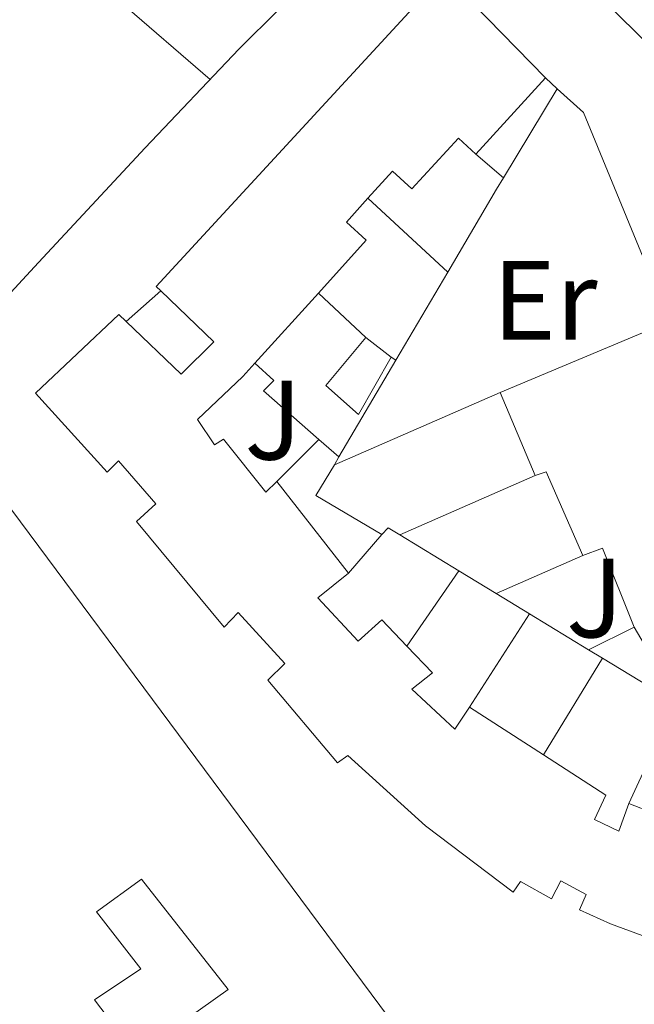
# Model space of a CAD drawing. Units: metres. Extents: x 598153 to 601663, y 4662033 to 4664396.
# Drawn here: x 599660 to 599715, y 4663631 to 4663718 of the extents above; entities that cross this region are included whole.
import ezdxf
from ezdxf.enums import TextEntityAlignment as Align

# ---------------------------------------------------------------- set-up
doc = ezdxf.new("R2010")
doc.units = ezdxf.units.M
doc.header["$MEASUREMENT"] = 0
for name, color, linetype, lineweight in [('Edificio', 1, 'Continuous', 13), ('Etiqueta de uso rústico', 92, 'Continuous', 0), ('Línea  de muro-pared o tapia', 1, 'Continuous', 13), ('Línea de bordillo', 7, 'Continuous', 13), ('Línea de cambio de uso (parcela vista)', 92, 'Continuous', 0), ('Zona ajardinada', 92, 'Continuous', 0)]:
    doc.layers.add(name, color=color, linetype=linetype, lineweight=lineweight)
doc.styles.add('Style-Arial', font='arial.ttf')

msp = doc.modelspace()

# ---------------------------------------------------------------- linework, layer by layer
at = {"layer": 'Edificio', "color": 51, "linetype": 'Continuous', "lineweight": 13, "extrusion": (0.01397136153056873, 0.01530519701720537, 0.9997852529424741), "elevation": 80143.9136236659, "flags": 128}
msp.add_lwpolyline([(599642.9255633506, 4663032.489078823), (599636.7435118167, 4663025.718285752)], dxfattribs=at)
at = {"layer": 'Edificio', "color": 51, "linetype": 'Continuous', "lineweight": 13, "extrusion": (-0.06348984820769586, -0.0702440873801892, 0.9955073115566195), "elevation": -365287.901666067, "flags": 128}
msp.add_lwpolyline([(-2682299.927725744, 3844671.128490491), (-2682299.927725744, 3844662.679395864)], dxfattribs=at)
at = {"layer": 'Edificio', "color": 51, "linetype": 'Continuous', "lineweight": 13, "extrusion": (0.0225978876807591, 0.00945329962476039, 0.9996999402813688), "elevation": 58022.29382017093, "flags": 128}
msp.add_lwpolyline([(4070962.763439781, -2352338.567179791), (4070962.763439781, -2352354.896711321)], dxfattribs=at)
at = {"layer": 'Edificio', "color": 51, "linetype": 'Continuous', "lineweight": 13, "extrusion": (0.05799666511897776, -0.04510851731476049, 0.9972971515555137), "elevation": -175210.7252775961, "flags": 128}
msp.add_lwpolyline([(4049468.551384138, 2383429.923949188), (4049468.551384138, 2383427.065785442)], dxfattribs=at)
at = {"layer": 'Edificio', "color": 51, "linetype": 'Continuous', "lineweight": 13, "extrusion": (-0.001458052851456021, 0.003455257078786239, 0.9999929676154737), "elevation": 15623.00937526411, "flags": 128}
msp.add_lwpolyline([(599705.8712729472, 4663651.45777382), (599702.7612325108, 4663658.827817816)], dxfattribs=at)
at = {"layer": 'Edificio', "color": 51, "linetype": 'Continuous', "lineweight": 13, "extrusion": (0.03246249679776222, -0.03818833634451266, 0.9987431287718047), "elevation": -158247.407955319, "flags": 128}
msp.add_lwpolyline([(3477477.602139538, 3160946.408009791), (3477479.916434067, 3160954.189104883), (3477478.968977131, 3160954.5881354)], dxfattribs=at)
at = {"layer": 'Edificio', "color": 51, "linetype": 'Continuous', "lineweight": 13, "extrusion": (0.1266995665672536, -0.1628139311961616, 0.9784880395999338), "elevation": -682954.0106518925, "flags": 128}
msp.add_lwpolyline([(3337424.870423923, 3241091.286677984), (3337424.870423923, 3241080.71972478)], dxfattribs=at)
at = {"layer": 'Edificio', "color": 51, "linetype": 'Continuous', "lineweight": 13, "extrusion": (-0.1991707297198395, 0.3823386274643405, 0.9023016094253357), "elevation": 1664002.056994205, "flags": 128}
msp.add_lwpolyline([(-2686488.478197977, -3481852.622452952), (-2686489.211940321, -3481860.996276582), (-2686487.381586888, -3481861.228238455)], dxfattribs=at)
at = {"layer": 'Edificio', "color": 51, "linetype": 'Continuous', "lineweight": 13, "extrusion": (0.02471917155119651, -0.01597702551651128, 0.999566754756013), "elevation": -59304.05275817597, "flags": 128}
msp.add_lwpolyline([(4242281.400348622, 2027034.447022211), (4242281.400348622, 2027026.63267003)], dxfattribs=at)
at = {"layer": 'Edificio', "color": 51, "linetype": 'Continuous', "lineweight": 13, "extrusion": (0.02166420114148021, -0.02294374546162549, 0.9995019994642801), "elevation": -93620.97677681614, "flags": 128}
msp.add_lwpolyline([(3637782.932805497, 2977665.033831134), (3637772.545224576, 2977666.618338192), (3637781.552807443, 2977746.477493904)], dxfattribs=at)
at = {"layer": 'Edificio', "color": 1, "linetype": 'Continuous', "lineweight": 13}
for points in [[(599716.0199999996, 4663636.52, 385.6600000000035), (599712.6600000003, 4663637.75, 384.1499999999942), (599709.8899999997, 4663638.99, 384.0800000000018), (599710.4900000002, 4663640.350000001, 384.0200000000041), (599708.2400000002, 4663641.57, 385.679999999993), (599707.3899999997, 4663639.960000001, 385.5800000000018), (599704.6399999997, 4663641.51, 385.7200000000012), (599703.9900000002, 4663640.560000001, 385.7200000000012), (599696.2000000002, 4663646.470000001, 384.0800000000018), (599689.2999999998, 4663652.710000001, 386.1600000000035), (599688.3799999999, 4663652.060000001, 386.179999999993), (599682.2000000002, 4663659.41, 385.9799999999959), (599683.7100000001, 4663660.880000001, 383.8300000000018), (599679.5700000003, 4663665.430000001, 387.25), (599678.3099999996, 4663664.119999999, 386.8999999999942), (599670.54, 4663673.51, 386.6499999999942), (599672.2400000002, 4663675.08, 383.820000000007), (599668.9299999997, 4663678.91, 385.7200000000012), (599667.9199999999, 4663677.9, 385.7299999999959), (599661.5700000003, 4663684.91, 385.8600000000006), (599668.9600000001, 4663691.890000001, 385.8300000000018), (599669.6100000005, 4663691.27, 385.4700000000012), (599674.5, 4663686.600000001, 382.7299999999959), (599677.4000000004, 4663689.470000001, 382.9100000000035), (599672.6799999997, 4663694.01, 383.5299999999988), (599672.29, 4663694.380000001, 383.5800000000018), (599697.8799999999, 4663722.17, 383.4700000000012), (599706.8700000001, 4663712.92, 386.2299999999959), (599700.6900000004, 4663706.15, 386.4199999999983), (599699.1500000004, 4663707.58, 387.3000000000029), (599694.9800000006, 4663703.08, 385.070000000007), (599693.2800000003, 4663704.65, 385.0599999999977), (599691.0999999996, 4663702.24, 385.2599999999948), (599689.1900000004, 4663700.119999999, 385.429999999993), (599690.9500000002, 4663698.52, 385.3600000000006), (599686.7000000002, 4663693.810000001, 384.7599999999948), (599681.0599999996, 4663687.57, 383.9600000000065), (599679.9900000002, 4663686.390000001, 383.8099999999977), (599675.9500000002, 4663682.57, 383.8000000000029), (599677.4500000002, 4663680.32, 386.1699999999983), (599678.25, 4663680.83, 386.1699999999983), (599682.0099999999, 4663676.119999999, 386.5099999999948), (599683.0099999999, 4663677.07, 386.320000000007), (599689.3600000005, 4663668.91, 384.1399999999995), (599686.6399999997, 4663666.720000001, 384.2299999999959), (599690.2400000002, 4663662.869999999, 386.6600000000035), (599692.3200000003, 4663664.77, 385.9900000000052), (599694.5599999996, 4663662.42, 385.9700000000012), (599696.8200000003, 4663660.050000001, 385.9400000000023), (599695, 4663658.600000001, 383.8300000000018), (599698.8200000003, 4663655.050000001, 383.6499999999942), (599700.1299999999, 4663657.01, 383.3899999999995), (599706.6900000004, 4663652.77, 383.1600000000035), (599712.2300000006, 4663649.189999999, 382.9600000000065), (599711.2199999997, 4663647.029999999, 383.5800000000018), (599713.4000000004, 4663645.980000001, 383.4799999999959), (599714.2800000003, 4663648.460000001, 383.0200000000041), (599716.54, 4663647.560000001, 382.3999999999942)], [(599687.8300000001, 4663585.189999999, 387.570000000007), (599639.5800000001, 4663649.41, 390.0899999999965), (599652.4000000004, 4663658.539999999, 384.8000000000029), (599644.7199999997, 4663668.57, 383.5899999999965), (599657.1100000005, 4663677.619999999, 388.8899999999995), (599712.3600000005, 4663603.310000001, 388.9600000000065)], [(599674.8899999997, 4663629.230000001, 383.9499999999971), (599678.6900000004, 4663631.91, 383.9400000000023), (599670.9800000006, 4663641.710000001, 383.8999999999942), (599666.9900000002, 4663638.82, 383.7599999999948), (599670.9299999997, 4663633.75, 383.7599999999948), (599666.8099999996, 4663630.99, 387.7899999999936), (599674.5599999996, 4663620.789999999, 383.3600000000006)]]:
    msp.add_polyline3d(points, dxfattribs=at)
at = {"layer": 'Edificio', "color": 51, "linetype": 'Continuous', "lineweight": 13}
for points in [[(599672.6799999997, 4663694.01, 383.5299999999988), (599672.29, 4663694.380000001, 383.5800000000018), (599697.8799999999, 4663722.17, 383.4700000000012), (599706.8700000001, 4663712.92, 386.2299999999959)], [(599700.6900000004, 4663706.15, 386.4199999999983), (599699.1500000004, 4663707.58, 387.3000000000029), (599694.9800000006, 4663703.08, 385.070000000007), (599693.2800000003, 4663704.65, 385.0599999999977), (599691.0999999996, 4663702.24, 385.2599999999948)], [(599691.0999999996, 4663702.24, 385.2599999999948), (599689.1900000004, 4663700.119999999, 385.429999999993), (599690.9500000002, 4663698.52, 385.3600000000006), (599686.7000000002, 4663693.810000001, 384.7599999999948)], [(599669.6100000005, 4663691.27, 385.4700000000012), (599674.5, 4663686.600000001, 382.7299999999959), (599677.4000000004, 4663689.470000001, 382.9100000000035), (599672.6799999997, 4663694.01, 383.5299999999988)], [(599716.0199999996, 4663636.52, 385.6600000000035), (599712.6600000003, 4663637.75, 384.1499999999942), (599709.8899999997, 4663638.99, 384.0800000000018), (599710.4900000002, 4663640.350000001, 384.0200000000041), (599708.2400000002, 4663641.57, 385.679999999993), (599707.3899999997, 4663639.960000001, 385.5800000000018), (599704.6399999997, 4663641.51, 385.7200000000012), (599703.9900000002, 4663640.560000001, 385.7200000000012), (599696.2000000002, 4663646.470000001, 384.0800000000018), (599689.2999999998, 4663652.710000001, 386.1600000000035), (599688.3799999999, 4663652.060000001, 386.179999999993), (599682.2000000002, 4663659.41, 385.9799999999959), (599683.7100000001, 4663660.880000001, 383.8300000000018), (599679.5700000003, 4663665.430000001, 387.25), (599678.3099999996, 4663664.119999999, 386.8999999999942), (599670.54, 4663673.51, 386.6499999999942), (599672.2400000002, 4663675.08, 383.820000000007), (599668.9299999997, 4663678.91, 385.7200000000012), (599667.9199999999, 4663677.9, 385.7299999999959), (599661.5700000003, 4663684.91, 385.8600000000006), (599668.9600000001, 4663691.890000001, 385.8300000000018), (599669.6100000005, 4663691.27, 385.4700000000012)], [(599693.1699999999, 4663688.119999999, 382.1600000000035), (599690.25, 4663683.01, 382.2400000000052), (599687.3600000005, 4663685.59, 382.4700000000012), (599690.9199999999, 4663689.869999999, 382.3699999999953)], [(599681.0599999996, 4663687.57, 383.9600000000065), (599679.9900000002, 4663686.390000001, 383.8099999999977), (599675.9500000002, 4663682.57, 383.8000000000029), (599677.4500000002, 4663680.32, 386.1699999999983), (599678.25, 4663680.83, 386.1699999999983), (599682.0099999999, 4663676.119999999, 386.5099999999948), (599683.0099999999, 4663677.07, 386.320000000007)], [(599644.7199999997, 4663668.57, 383.5899999999965), (599657.1100000005, 4663677.619999999, 388.8899999999995), (599712.3600000005, 4663603.310000001, 388.9600000000065), (599700.6200000001, 4663594.230000001, 383.0800000000018)], [(599689.3600000005, 4663668.91, 384.1399999999995), (599686.6399999997, 4663666.720000001, 384.2299999999959), (599690.2400000002, 4663662.869999999, 386.6600000000035), (599692.3200000003, 4663664.77, 385.9900000000052), (599694.5599999996, 4663662.42, 385.9700000000012)], [(599694.5599999996, 4663662.42, 385.9700000000012), (599696.8200000003, 4663660.050000001, 385.9400000000023), (599695, 4663658.600000001, 383.8300000000018), (599698.8200000003, 4663655.050000001, 383.6499999999942), (599700.1299999999, 4663657.01, 383.3899999999995)], [(599706.6900000004, 4663652.77, 383.1600000000035), (599712.2300000006, 4663649.189999999, 382.9600000000065), (599711.2199999997, 4663647.029999999, 383.5800000000018), (599713.4000000004, 4663645.980000001, 383.4799999999959), (599714.2800000003, 4663648.460000001, 383.0200000000041)], [(599714.2800000003, 4663648.460000001, 383.0200000000041), (599716.54, 4663647.560000001, 382.3999999999942), (599717.4400000004, 4663650.4, 382.070000000007), (599721.4600000001, 4663648.91, 381.9400000000023), (599720.79, 4663646.210000001, 385.0099999999948), (599722.5999999996, 4663645.710000001, 384.9799999999959)], [(599700.6200000001, 4663594.230000001, 383.0800000000018), (599696.4600000001, 4663599.029999999, 383.3399999999965), (599701.1500000004, 4663602.390000001, 383.3399999999965), (599696.9800000006, 4663607.199999999, 383.5399999999936), (599692.7300000006, 4663603.91, 383.8000000000029), (599688.9100000003, 4663609.029999999, 383.7100000000065), (599693.7800000003, 4663612.27, 383.6300000000047), (599689.7999999998, 4663617.609999999, 383.5), (599685.5599999996, 4663614.369999999, 383.75), (599682.0599999996, 4663619.279999999, 383.6100000000006), (599686.0099999999, 4663622.33, 383.5899999999965), (599682.2400000002, 4663627.180000001, 383.4700000000012), (599678.6399999997, 4663624.470000001, 383.4100000000035), (599674.8899999997, 4663629.230000001, 383.9499999999971), (599678.6900000004, 4663631.91, 383.9400000000023), (599670.9800000006, 4663641.710000001, 383.8999999999942), (599666.9900000002, 4663638.82, 383.7599999999948), (599670.9299999997, 4663633.75, 383.7599999999948), (599666.8099999996, 4663630.99, 387.7899999999936), (599674.5599999996, 4663620.789999999, 383.3600000000006), (599678.0899999999, 4663623.689999999, 383.3600000000006), (599681.5899999999, 4663619.02, 383.679999999993), (599677.8799999999, 4663616.27, 387.9100000000035), (599696.4699999997, 4663591.17, 387.5200000000041)]]:
    msp.add_polyline3d(points, dxfattribs=at)
at = {"layer": 'Edificio', "color": 1, "linetype": 'Continuous', "lineweight": 13}
for points in [[(599718.7699999996, 4663691.630000001, 382.7599999999948), (599732.04, 4663658.26, 382.8999999999942), (599726.7000000002, 4663656.08, 386.7700000000041), (599725.6200000001, 4663657.789999999, 387.8800000000047), (599722.2599999999, 4663656.01, 387.7599999999948), (599717.5300000003, 4663659.380000001, 385.7599999999948), (599714.7599999999, 4663664.109999999, 386.5099999999948), (599711.9199999999, 4663671.15, 382.8999999999942), (599710.2000000002, 4663670.49, 382.8000000000029), (599706.9299999997, 4663677.91, 383.1900000000023), (599705.9500000002, 4663677.600000001, 383.2100000000065), (599702.8399999999, 4663684.970000001, 383.179999999993), (599717.9000000004, 4663691.27, 382.7799999999988)], [(599693.1699999999, 4663688.119999999, 382.1600000000035), (599690.25, 4663683.01, 382.2400000000052), (599687.3600000005, 4663685.59, 382.4700000000012), (599690.9199999999, 4663689.869999999, 382.3699999999953)]]:
    msp.add_polyline3d(points, close=True, dxfattribs=at)
at = {"layer": 'Línea  de muro-pared o tapia', "color": 1, "linetype": 'Continuous', "lineweight": 13, "extrusion": (0.0116560552796122, 0.01331490218003292, 0.9998434126178233), "elevation": 69468.27406290988, "flags": 128}
msp.add_lwpolyline([(599677.3800329409, 4663206.817136386), (599671.0391814401, 4663204.10689613), (599664.2097620831, 4663210.837492781)], dxfattribs=at)
at = {"layer": 'Línea  de muro-pared o tapia', "color": 1, "linetype": 'Continuous', "lineweight": 13, "extrusion": (0.06660921918312843, -0.06272907052476354, 0.9958053402301643), "elevation": -252224.8091529909, "flags": 128}
msp.add_lwpolyline([(3806297.963272138, 2749244.466361837), (3806297.963272138, 2749243.045552208)], dxfattribs=at)
at = {"layer": 'Línea  de muro-pared o tapia', "color": 1, "linetype": 'Continuous', "lineweight": 13, "extrusion": (0.001122284284385457, 0.001856357023313125, 0.9999976472055256), "elevation": 9711.586287998372, "flags": 128}
msp.add_lwpolyline([(599707.0947012111, 4663701.957537151), (599702.3246817689, 4663694.067523558)], dxfattribs=at)
at = {"layer": 'Línea  de muro-pared o tapia', "color": 1, "linetype": 'Continuous', "lineweight": 13, "extrusion": (0.004727811743534381, -0.00404964202553723, 0.999980623910075), "elevation": -15669.9158403992, "flags": 128}
msp.add_lwpolyline([(599692.1854690823, 4663680.933859231), (599694.6255363686, 4663678.843842094)], dxfattribs=at)
at = {"layer": 'Línea  de muro-pared o tapia', "color": 1, "linetype": 'Continuous', "lineweight": 13, "extrusion": (-0.4905075722934783, 0.2952569848720471, 0.819893672622875), "elevation": 1083144.693181978, "flags": 128}
msp.add_lwpolyline([(-4304944.252761229, -1550494.14795451), (-4304943.050554923, -1550494.14795451), (-4304934.511754256, -1550494.043153913)], dxfattribs=at)
at = {"layer": 'Línea  de muro-pared o tapia', "color": 1, "linetype": 'Continuous', "lineweight": 13, "extrusion": (-0.001517823166376396, 0.001408488446745565, 0.9999978561842675), "elevation": 6039.704862714866, "flags": 128}
msp.add_lwpolyline([(599690.987751954, 4663698.359162761), (599698.0677741551, 4663691.789156243)], dxfattribs=at)
at = {"layer": 'Línea  de muro-pared o tapia', "color": 1, "linetype": 'Continuous', "lineweight": 13, "extrusion": (0.003343830657076775, 0.005686688146363529, 0.9999782399504815), "elevation": 28907.37375114059, "flags": 128}
msp.add_lwpolyline([(599693.5528206126, 4663606.690230759), (599688.9426457536, 4663598.850103988)], dxfattribs=at)
at = {"layer": 'Línea  de muro-pared o tapia', "color": 1, "linetype": 'Continuous', "lineweight": 13, "extrusion": (0.02355830396596341, 0.02102597814291519, 0.9995013329442743), "elevation": 112568.0689745597, "flags": 128}
msp.add_lwpolyline([(3080123.645715167, -3551026.162422284), (3080123.645715167, -3551030.279387184)], dxfattribs=at)
at = {"layer": 'Línea  de muro-pared o tapia', "color": 1, "linetype": 'Continuous', "lineweight": 13, "extrusion": (-0.007595893665563906, 0.007091900724156686, 0.9999460022138897), "elevation": 28900.39652289489, "flags": 128}
msp.add_lwpolyline([(599676.5139922297, 4663602.190798031), (599672.2936582147, 4663606.130897118)], dxfattribs=at)
at = {"layer": 'Línea  de muro-pared o tapia', "color": 1, "linetype": 'Continuous', "lineweight": 13, "elevation": 381.1999999999971, "flags": 128}
msp.add_lwpolyline([(599693.1699999999, 4663688.119999999), (599693.5700000003, 4663687.83)], dxfattribs=at)
at = {"layer": 'Línea  de muro-pared o tapia', "color": 1, "linetype": 'Continuous', "lineweight": 13, "extrusion": (0.003560168613703121, 0.006055811561799918, 0.9999753258684786), "elevation": 30758.58550225443, "flags": 128}
msp.add_lwpolyline([(599688.4122960244, 4663587.076109526), (599683.3620788124, 4663578.485952011)], dxfattribs=at)
at = {"layer": 'Línea  de muro-pared o tapia', "color": 1, "linetype": 'Continuous', "lineweight": 13, "extrusion": (0.01996317198636278, 0.008700852963844381, 0.999762855342178), "elevation": 52930.81780089103, "flags": 128}
msp.add_lwpolyline([(4035654.583494017, -2412511.969629932), (4035654.583494016, -2412528.041711316)], dxfattribs=at)
at = {"layer": 'Línea  de muro-pared o tapia', "color": 1, "linetype": 'Continuous', "lineweight": 13, "extrusion": (-0.008042375210716563, -0.008042375211539061, 0.9999353181090901), "elevation": -41948.73129368664, "flags": 128}
msp.add_lwpolyline([(599670.4110385375, 4663494.251937595), (599666.6806766165, 4663490.521816961)], dxfattribs=at)
at = {"layer": 'Línea  de muro-pared o tapia', "color": 1, "linetype": 'Continuous', "lineweight": 13, "extrusion": (0.003177408267462426, -0.002784694888496932, 0.9999910747357097), "elevation": -10700.17188307022, "flags": 128}
msp.add_lwpolyline([(599684.2812137639, 4663667.525585768), (599682.5011909758, 4663669.085591816)], dxfattribs=at)
at = {"layer": 'Línea  de muro-pared o tapia', "color": 1, "linetype": 'Continuous', "lineweight": 13, "extrusion": (0.006363989154530124, 0.01071012809990982, 0.9999223933876691), "elevation": 54146.22372792141, "flags": 128}
msp.add_lwpolyline([(599673.9483376245, 4663366.794721585), (599673.5382822856, 4663366.104682007)], dxfattribs=at)
at = {"layer": 'Línea  de muro-pared o tapia', "color": 1, "linetype": 'Continuous', "lineweight": 13, "extrusion": (0.04031812323674394, 0.07095989688442839, 0.9966640065602942), "elevation": 355492.3565187312, "flags": 128}
msp.add_lwpolyline([(1782498.318459178, -4336571.055736392), (1782498.400662343, -4336567.870011569), (1782491.591434272, -4336567.747483691)], dxfattribs=at)
at = {"layer": 'Línea  de muro-pared o tapia', "color": 1, "linetype": 'Continuous', "lineweight": 13, "extrusion": (0.02091703502370577, 0.009163156656052189, 0.9997392231006612), "elevation": 55659.10941229662, "flags": 128}
msp.add_lwpolyline([(4031128.583764064, -2419995.23749143), (4031128.583764064, -2420008.374606791)], dxfattribs=at)
at = {"layer": 'Línea  de muro-pared o tapia', "color": 1, "linetype": 'Continuous', "lineweight": 13, "extrusion": (0.002866297360774614, 0.003329537337857978, 0.999990349213709), "elevation": 17628.22411552308, "flags": 128}
msp.add_lwpolyline([(599685.8031043417, 4663636.066353639), (599688.7731494673, 4663639.516372762)], dxfattribs=at)
at = {"layer": 'Línea  de muro-pared o tapia', "color": 1, "linetype": 'Continuous', "lineweight": 13, "extrusion": (0.06459553614791028, 0.1222442009615253, 0.9903957653590014), "elevation": 609222.1352393866, "flags": 128}
msp.add_lwpolyline([(1648641.109788641, -4361227.09780655), (1648640.881468826, -4361227.893400706), (1648639.689970257, -4361227.821073965)], dxfattribs=at)
at = {"layer": 'Línea  de muro-pared o tapia', "color": 1, "linetype": 'Continuous', "lineweight": 13, "extrusion": (-0.002780003075976181, 0.001697711801625398, 0.9999946946646949), "elevation": 6631.768588120992, "flags": 128}
msp.add_lwpolyline([(599692.6628021703, 4663667.79204384), (599697.9028375222, 4663664.592039229)], dxfattribs=at)
at = {"layer": 'Línea  de muro-pared o tapia', "color": 1, "linetype": 'Continuous', "lineweight": 13, "extrusion": (0.0195595925736107, 0.008600132143260737, 0.9997717039731985), "elevation": 52219.43262300392, "flags": 128}
msp.add_lwpolyline([(4027834.176955808, -2425543.035162787), (4027834.176955809, -2425551.459449107)], dxfattribs=at)
at = {"layer": 'Línea  de muro-pared o tapia', "color": 1, "linetype": 'Continuous', "lineweight": 13, "extrusion": (0.01320198864236906, 0.01925768343246726, 0.999727387403537), "elevation": 98109.58137306903, "flags": 128}
msp.add_lwpolyline([(2142363.00642028, -4184507.646132974), (2142363.00642028, -4184499.50855348)], dxfattribs=at)
at = {"layer": 'Línea  de muro-pared o tapia', "color": 1, "linetype": 'Continuous', "lineweight": 13, "extrusion": (-0.00218937070545805, 0.001334661421546606, 0.9999967126619986), "elevation": 5292.824243984926, "flags": 128}
msp.add_lwpolyline([(599698.5576745562, 4663666.219617064), (599701.887688469, 4663664.189615255)], dxfattribs=at)
at = {"layer": 'Línea  de muro-pared o tapia', "color": 1, "linetype": 'Continuous', "lineweight": 13, "extrusion": (-0.002477607050745688, 0.001503361565646703, 0.9999958006748354), "elevation": 5906.729153998645, "flags": 128}
msp.add_lwpolyline([(599701.5942559888, 4663663.490216981), (599704.5442717107, 4663661.700214959)], dxfattribs=at)
at = {"layer": 'Línea  de muro-pared o tapia', "color": 1, "linetype": 'Continuous', "lineweight": 13, "extrusion": (-0.01366903100837569, -0.02136590534270411, 0.9996782760869513), "elevation": -107459.5465242648, "flags": 128}
msp.add_lwpolyline([(-2008124.428857202, 4250320.672867781), (-2008124.428857202, 4250330.529266719)], dxfattribs=at)
at = {"layer": 'Línea  de muro-pared o tapia', "color": 1, "linetype": 'Continuous', "lineweight": 13, "extrusion": (-0.002770469742386949, 0.001690723930703096, 0.9999947329611276), "elevation": 6604.892759746066, "flags": 128}
msp.add_lwpolyline([(599704.1950996403, 4663660.808602279), (599709.4551348628, 4663657.59859769)], dxfattribs=at)
at = {"layer": 'Línea  de muro-pared o tapia', "color": 1, "linetype": 'Continuous', "lineweight": 13, "extrusion": (0.05331681543749373, 0.02639576330018574, 0.998228721722334), "elevation": 155456.300063615, "flags": 128}
msp.add_lwpolyline([(3913430.510567667, -2601978.522174589), (3913430.510567667, -2601983.060522305)], dxfattribs=at)
at = {"layer": 'Línea  de muro-pared o tapia', "color": 1, "linetype": 'Continuous', "lineweight": 13, "extrusion": (-0.005926425594102912, 0.0036136741441466, 0.9999759091292438), "elevation": 13680.21511777005, "flags": 128}
msp.add_lwpolyline([(599702.4285071108, 4663643.114679927), (599703.6585447743, 4663642.36467503)], dxfattribs=at)
at = {"layer": 'Línea  de muro-pared o tapia', "color": 1, "linetype": 'Continuous', "lineweight": 13, "extrusion": (0.008293862369591827, 0.01358040823406326, 0.9998733841638103), "elevation": 68689.6649210296, "flags": 128}
msp.add_lwpolyline([(599688.1360632781, 4663158.543444731), (599682.8949163996, 4663149.962653427)], dxfattribs=at)
at = {"layer": 'Línea  de muro-pared o tapia', "color": 1, "linetype": 'Continuous', "lineweight": 13, "extrusion": (-0.01129671667342396, 0.006833816258728906, 0.9999128377752445), "elevation": 25477.21575453757, "flags": 128}
msp.add_lwpolyline([(599677.9695249498, 4663596.142066034), (599684.4502411407, 4663592.221974497)], dxfattribs=at)
at = {"layer": 'Línea  de muro-pared o tapia', "color": 1, "linetype": 'Continuous', "lineweight": 13, "extrusion": (0.00550518452315956, 0.01195678091275579, 0.9999133604135761), "elevation": 59444.63766101987, "flags": 128}
msp.add_lwpolyline([(599703.093714632, 4663271.046768691), (599707.2243677635, 4663280.017409956)], dxfattribs=at)
at = {"layer": 'Línea  de muro-pared o tapia', "color": 1, "linetype": 'Continuous', "lineweight": 13}
for points in [[(599642.5, 4663677.99, 381.4199999999983), (599650.5, 4663684.279999999, 381.5399999999936), (599661.8300000001, 4663696.52, 381.6000000000058), (599671.3099999996, 4663706.710000001, 381.5), (599679.6200000001, 4663715.480000001, 381.2100000000065), (599697.5499999998, 4663733.289999999, 382.1199999999953)], [(599686.7400000002, 4663680.800000001, 381.3099999999977), (599681.8099999996, 4663685.119999999, 381.3300000000018), (599682.7199999997, 4663686.039999999, 381.2799999999988), (599681.0599999996, 4663687.57, 381.2799999999988)]]:
    msp.add_polyline3d(points, dxfattribs=at)
at = {"layer": 'Línea de bordillo', "color": 7, "linetype": 'Continuous', "lineweight": 13, "extrusion": (-0.04241103826179951, -0.02823513414829029, 0.9987011970720694), "elevation": -156735.5503984976, "flags": 128}
msp.add_lwpolyline([(-3549744.049406373, 3079709.403989316), (-3549741.004599657, 3079710.189070241), (-3549721.293607837, 3079706.263665616)], dxfattribs=at)
at = {"layer": 'Línea de cambio de uso (parcela vista)', "color": 92, "linetype": 'Continuous', "lineweight": 0, "extrusion": (-0.6546145870691824, -0.7548879203102189, 0.04029851319783837), "elevation": -3913122.525323971, "flags": 128}
msp.add_lwpolyline([(-2602359.381594297, 158200.7285580565), (-2602369.973329454, 158200.4283141638), (-2602385.846323928, 158200.1280702712)], dxfattribs=at)

# ---------------------------------------------------------------- texts
at = {"layer": 'Etiqueta de uso rústico', "color": 92, "linetype": 'Continuous', "lineweight": 0, "style": 'Style-Arial'}
msp.add_text('Er', height=7.000000000000002, dxfattribs=at).set_placement((599706.825456607, 4663693.17001, 379.4700000000012), align=Align.MIDDLE_CENTER)
at = {"layer": 'Zona ajardinada', "color": 92, "linetype": 'Continuous', "lineweight": 0, "style": 'Style-Arial'}
for p in [(599682.6769051333, 4663682.510010001, 379.429999999993), (599711.2469051332, 4663666.710010001, 379.5299999999988)]:
    msp.add_text('J', height=7.000000000000002, dxfattribs=at).set_placement(p, align=Align.MIDDLE_CENTER)

doc.saveas('drawing.dxf')
